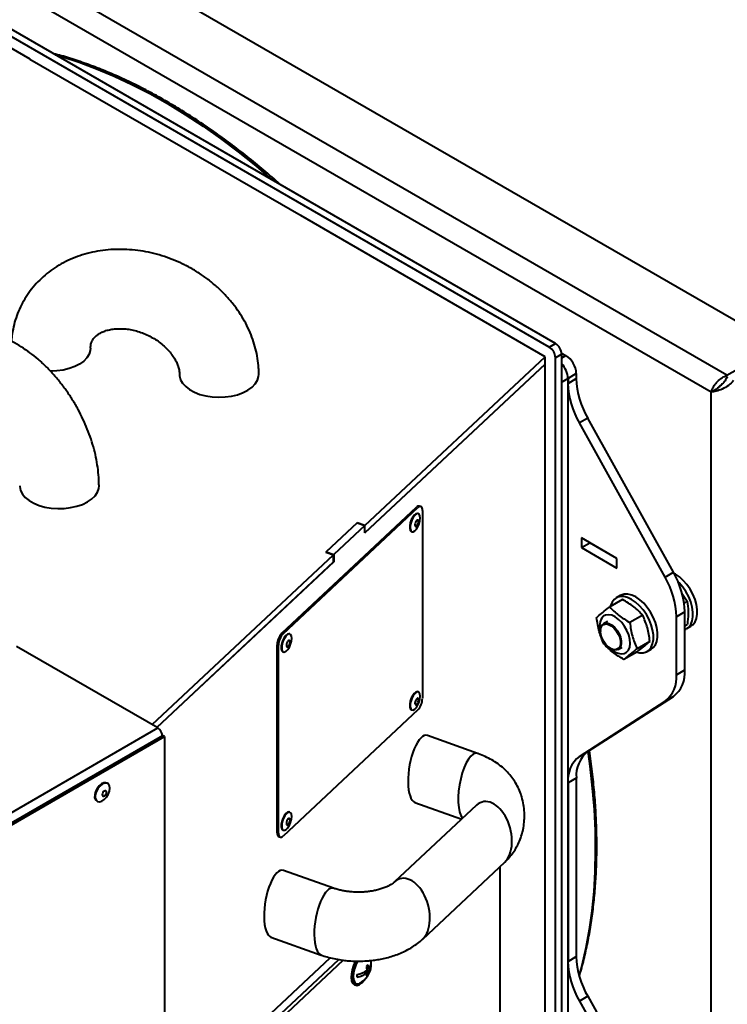
# Model space of a CAD drawing. Units: millimetres. Extents: x 0 to 420, y 0 to 297.
# Drawn here: x 48 to 60, y 46 to 62 of the extents above; entities that cross this region are included whole.
import ezdxf

# ---------------------------------------------------------------- set-up
doc = ezdxf.new("R2010")
doc.units = ezdxf.units.MM

msp = doc.modelspace()

# ---------------------------------------------------------------- linework, layer by layer
at = {"color": 7, "linetype": 'Continuous', "lineweight": 40}
for p, q in [((60.652, 56.755), (42.75, 67.09)), ((56.876, 56.792), (44.996, 63.65)), ((56.77, 56.73), (44.997, 63.527)), ((47.97, 61.61), (47.256, 62.023)), ((47.967, 61.608), (47.97, 61.61)), ((52.563, 58.955), (47.967, 61.608)), ((47.97, 61.606), (47.97, 61.61)), ((53.274, 58.549), (52.56, 58.961)), ((52.56, 58.961), (52.56, 58.957)), ((52.567, 58.957), (52.563, 58.955)), ((53.27, 58.547), (53.274, 58.549)), ((56.7, 56.567), (53.27, 58.547)), ((53.274, 58.545), (53.274, 58.549)), ((56.77, 56.73), (56.876, 56.792)), ((59.783, 56.253), (60.652, 56.755)), ((56.983, 56.608), (56.876, 56.547)), ((56.981, 56.629), (57.053, 56.587)), ((56.983, 37.644), (56.983, 56.608)), ((56.7, 56.444), (53.642, 53.582)), ((53.644, 53.707), (56.7, 56.567)), ((53.644, 53.585), (56.7, 56.444)), ((56.7, 56.444), (56.7, 56.567)), ((56.7, 39.175), (56.7, 56.444)), ((56.876, 37.582), (56.876, 56.547)), ((57.23, 56.281), (57.089, 56.2)), ((57.23, 56.281), (57.23, 56.198)), ((59.783, 56.212), (59.783, 56.253)), ((57.089, 39.46), (57.089, 56.2)), ((57.089, 56.2), (57.089, 56.116)), ((57.089, 56.116), (57.23, 56.198)), ((59.596, 56.014), (59.514, 55.967)), ((59.514, 38.444), (59.514, 55.967)), ((59.647, 56.051), (59.596, 56.014)), ((57.423, 55.525), (57.282, 55.444)), ((58.734, 52.832), (57.282, 55.444)), ((58.875, 52.914), (57.423, 55.525)), ((52.238, 51.88), (54.521, 54.018)), ((52.259, 51.873), (54.542, 54.01)), ((54.542, 54.01), (54.521, 54.018)), ((54.553, 53.907), (54.544, 53.91)), ((54.593, 54.029), (54.571, 54.036)), ((54.621, 53.961), (54.621, 50.777)), ((53.517, 53.753), (52.986, 53.256)), ((53.514, 53.75), (52.989, 53.259)), ((53.514, 53.75), (53.642, 53.705)), ((53.644, 53.707), (53.517, 53.753)), ((53.517, 53.749), (53.517, 53.753)), ((53.642, 53.705), (53.117, 53.214)), ((53.642, 53.582), (53.642, 53.705)), ((53.642, 53.586), (53.644, 53.585)), ((53.644, 53.585), (53.644, 53.707)), ((54.435, 53.604), (54.444, 53.601)), ((57.919, 53.148), (57.318, 53.495)), ((57.318, 53.495), (57.318, 53.331)), ((57.318, 53.331), (57.46, 53.413)), ((57.919, 53.148), (57.46, 53.413)), ((57.46, 53.413), (57.46, 53.413)), ((52.986, 53.256), (53.114, 53.211)), ((52.989, 53.259), (53.117, 53.214)), ((52.989, 53.259), (52.989, 53.255)), ((57.318, 53.331), (57.919, 52.984)), ((50.037, 50.331), (53.114, 53.211)), ((53.117, 53.091), (50.118, 50.284)), ((50.118, 50.284), (53.114, 53.088)), ((53.114, 53.088), (53.114, 53.211)), ((53.114, 53.092), (53.117, 53.091)), ((53.117, 53.214), (53.117, 53.091)), ((57.919, 52.984), (57.919, 53.148)), ((58.734, 52.832), (58.875, 52.914)), ((58.014, 52.452), (57.796, 52.326)), ((57.975, 52.521), (57.904, 52.48)), ((59.016, 52.559), (59.109, 52.423)), ((59.109, 52.423), (59.057, 52.392)), ((59.068, 52.241), (58.927, 52.16)), ((59.068, 51.258), (59.068, 52.241)), ((57.759, 52.078), (57.692, 52.04)), ((58.356, 52.187), (58.138, 52.061)), ((58.927, 51.176), (58.927, 52.16)), ((57.64, 51.925), (57.64, 51.917)), ((59.109, 52.022), (59.068, 51.998)), ((59.101, 51.958), (59.172, 51.999)), ((52.238, 51.88), (52.259, 51.873)), ((52.374, 51.868), (52.366, 51.871)), ((58.477, 51.742), (58.259, 51.616)), ((50.134, 50.275), (47.737, 51.658)), ((52.18, 51.676), (52.159, 51.684)), ((52.159, 48.499), (52.159, 51.684)), ((52.18, 48.492), (52.18, 51.676)), ((57.81, 51.623), (57.817, 51.619)), ((57.942, 51.606), (58.009, 51.645)), ((58.429, 51.57), (58.5, 51.611)), ((52.257, 51.564), (52.265, 51.561)), ((58.255, 51.561), (58.037, 51.435)), ((58.927, 51.176), (59.068, 51.258)), ((54.553, 50.886), (54.544, 50.889)), ((57.423, 49.873), (58.875, 50.808)), ((58.875, 50.808), (58.734, 50.727)), ((54.542, 50.58), (52.259, 48.443)), ((54.435, 50.582), (54.444, 50.579)), ((57.282, 49.792), (58.734, 50.727)), ((43.032, 46.003), (50.212, 50.148)), ((43.076, 45.987), (50.247, 50.128)), ((50.247, 50.128), (50.212, 50.148)), ((50.247, 50.128), (50.247, 41.003)), ((55.557, 49.843), (54.706, 50.146)), ((57.282, 49.792), (57.423, 49.873)), ((57.23, 49.424), (57.089, 49.342)), ((57.23, 49.424), (57.23, 46.399)), ((49.285, 49.334), (49.274, 49.34)), ((57.089, 49.342), (57.089, 46.318)), ((49.099, 49.037), (49.11, 49.031)), ((55.538, 48.966), (54.147, 47.664)), ((54.493, 49.014), (55.287, 48.731)), ((52.374, 48.846), (52.366, 48.849)), ((52.159, 48.499), (52.18, 48.492)), ((52.187, 48.432), (52.209, 48.424)), ((52.257, 48.543), (52.265, 48.54)), ((54.625, 46.697), (56.016, 47.999)), ((55.933, 47.921), (55.933, 39.23)), ((53.116, 47.558), (52.265, 47.861)), ((52.052, 46.729), (52.904, 46.426)), ((57.089, 46.318), (57.23, 46.399)), ((51.148, 44.594), (53.057, 46.38)), ((51.276, 44.548), (53.201, 46.35)), ((51.34, 44.525), (53.277, 46.338)), ((53.538, 46.1), (53.514, 46.077)), ((53.644, 46.142), (53.684, 46.128)), ((53.678, 46.164), (53.71, 46.152)), ((53.679, 46.204), (53.71, 46.193)), ((53.681, 46.102), (53.699, 46.095)), ((53.47, 45.923), (53.492, 45.915)), ((57.423, 45.727), (57.282, 45.645)), ((57.282, 45.645), (58.734, 43.034)), ((57.423, 45.727), (58.875, 43.115))]:
    msp.add_line(p, q, dxfattribs=at)
at = {"color": 8, "linetype": 'Continuous', "lineweight": 40}
for p, q in [((59.783, 56.253), (43.937, 65.4)), ((59.514, 55.967), (44.459, 64.658)), ((56.983, 56.547), (57.053, 56.587)), ((57.089, 56.2), (56.983, 56.138)), ((43.007, 46.16), (50.134, 50.275))]:
    msp.add_line(p, q, dxfattribs=at)
at = {"color": 8, "linetype": 'Continuous', "lineweight": 40, "flags": 128}
for points in [[(48.4, 61.685), (48.505, 61.655), (48.799, 61.56), (49.096, 61.45), (49.395, 61.324), (49.696, 61.184), (49.997, 61.029), (50.298, 60.859), (50.6, 60.674), (50.901, 60.476), (51.2, 60.264), (51.499, 60.039), (51.795, 59.801), (52.069, 59.567)], [(57.423, 49.873), (57.458, 49.626), (57.5, 49.257), (57.53, 48.893), (57.547, 48.535), (57.552, 48.184), (57.545, 47.84), (57.525, 47.504), (57.492, 47.177), (57.448, 46.858), (57.391, 46.549), (57.322, 46.25), (57.276, 46.082)]]:
    msp.add_lwpolyline(points, dxfattribs=at)
at = {"color": 7, "linetype": 'Continuous', "lineweight": 40, "flags": 128}
for points in [[(48.97, 56.609), (48.933, 56.549), (48.878, 56.493), (48.809, 56.443), (48.726, 56.4), (48.632, 56.366), (48.53, 56.341), (48.422, 56.326), (48.313, 56.322)], [(48.993, 56.71), (48.99, 56.672), (48.97, 56.609)], [(50.502, 56.268), (50.504, 56.242), (50.521, 56.178), (50.555, 56.117), (50.607, 56.06), (50.674, 56.009), (50.754, 55.965), (50.847, 55.929), (50.948, 55.903), (51.055, 55.886), (51.166, 55.88), (51.276, 55.885), (51.384, 55.899), (51.487, 55.924), (51.58, 55.959), (51.663, 56.001), (51.733, 56.052), (51.787, 56.107), (51.824, 56.168), (51.844, 56.231), (51.847, 56.268)], [(47.793, 54.38), (47.793, 54.365), (47.807, 54.301), (47.839, 54.24), (47.888, 54.182), (47.952, 54.13), (48.031, 54.085), (48.121, 54.048), (48.221, 54.019), (48.327, 54.001), (48.438, 53.993), (48.549, 53.996), (48.657, 54.009), (48.761, 54.032), (48.856, 54.065), (48.941, 54.107), (49.013, 54.155), (49.07, 54.211), (49.11, 54.27), (49.133, 54.333), (49.138, 54.381)], [(54.544, 53.91), (54.537, 53.911), (54.511, 53.905), (54.483, 53.882), (54.456, 53.846), (54.432, 53.8), (54.415, 53.75), (54.406, 53.7), (54.406, 53.656), (54.415, 53.623), (54.432, 53.605), (54.435, 53.604)], [(54.584, 53.833), (54.579, 53.872), (54.566, 53.898), (54.545, 53.908), (54.519, 53.902), (54.491, 53.879), (54.464, 53.843), (54.441, 53.797), (54.423, 53.747), (54.414, 53.697), (54.414, 53.653), (54.423, 53.62), (54.441, 53.602), (54.464, 53.6), (54.491, 53.615), (54.519, 53.645), (54.545, 53.686), (54.566, 53.735), (54.579, 53.786), (54.584, 53.833)], [(54.621, 53.961), (54.62, 53.984), (54.615, 54.002), (54.608, 54.017), (54.598, 54.026), (54.586, 54.03), (54.573, 54.029), (54.558, 54.022), (54.542, 54.01)], [(54.554, 53.773), (54.552, 53.789), (54.545, 53.798), (54.536, 53.799), (54.524, 53.792), (54.512, 53.777), (54.502, 53.758), (54.496, 53.736), (54.494, 53.716), (54.496, 53.7), (54.502, 53.691), (54.512, 53.69), (54.524, 53.697), (54.536, 53.712), (54.545, 53.731), (54.552, 53.753), (54.554, 53.773)], [(59.172, 51.999), (59.206, 52.024), (59.242, 52.071), (59.266, 52.13), (59.279, 52.201), (59.279, 52.28), (59.266, 52.365), (59.242, 52.453), (59.206, 52.541), (59.159, 52.626), (59.105, 52.705), (59.043, 52.776), (58.978, 52.836), (58.909, 52.882), (58.885, 52.895)], [(59.068, 51.944), (59.089, 51.952), (59.135, 51.983), (59.171, 52.03), (59.196, 52.089), (59.208, 52.16), (59.208, 52.239), (59.196, 52.324), (59.171, 52.412), (59.135, 52.5), (59.089, 52.585), (59.034, 52.664), (58.973, 52.735), (58.953, 52.754)], [(58.251, 51.559), (58.301, 51.548), (58.362, 51.548), (58.417, 51.564), (58.463, 51.596), (58.499, 51.642), (58.524, 51.702), (58.537, 51.772), (58.537, 51.851), (58.524, 51.936), (58.499, 52.024), (58.463, 52.112), (58.417, 52.197), (58.362, 52.277), (58.301, 52.347), (58.235, 52.407), (58.167, 52.454), (58.099, 52.486), (58.033, 52.502), (57.972, 52.502), (57.917, 52.486), (57.871, 52.454), (57.835, 52.408), (57.81, 52.348), (57.805, 52.331)], [(58.5, 51.611), (58.534, 51.637), (58.57, 51.683), (58.595, 51.742), (58.607, 51.813), (58.607, 51.892), (58.595, 51.977), (58.57, 52.065), (58.534, 52.153), (58.488, 52.238), (58.433, 52.318), (58.372, 52.388), (58.306, 52.448), (58.238, 52.495), (58.169, 52.527), (58.104, 52.543), (58.042, 52.543), (57.988, 52.527), (57.975, 52.521)], [(57.799, 51.63), (57.822, 51.608), (57.879, 51.567), (57.937, 51.54), (57.992, 51.529), (58.041, 51.535), (58.083, 51.557), (58.114, 51.594), (58.135, 51.645), (58.142, 51.707), (58.137, 51.777), (58.119, 51.851), (58.089, 51.925), (58.049, 51.996), (58, 52.061), (57.946, 52.115), (57.889, 52.157), (57.831, 52.184), (57.776, 52.195), (57.727, 52.189), (57.685, 52.167), (57.685, 52.167)], [(57.64, 51.925), (57.647, 51.976), (57.666, 52.016), (57.696, 52.042), (57.736, 52.051), (57.781, 52.044), (57.829, 52.02), (57.876, 51.981), (57.919, 51.931), (57.954, 51.873), (57.979, 51.811), (57.992, 51.75), (57.992, 51.694), (57.979, 51.648), (57.954, 51.615), (57.919, 51.597), (57.876, 51.596), (57.829, 51.612), (57.817, 51.619)], [(57.64, 51.917), (57.646, 51.966), (57.665, 52.004), (57.694, 52.029), (57.732, 52.038), (57.775, 52.031), (57.821, 52.008), (57.867, 51.971), (57.908, 51.923), (57.941, 51.867), (57.965, 51.807), (57.978, 51.749), (57.978, 51.695), (57.965, 51.651), (57.941, 51.619), (57.908, 51.602), (57.867, 51.601), (57.821, 51.617), (57.775, 51.647), (57.732, 51.69), (57.694, 51.743), (57.665, 51.801), (57.646, 51.86), (57.64, 51.917)], [(52.366, 51.871), (52.358, 51.872), (52.332, 51.866), (52.304, 51.843), (52.277, 51.807), (52.254, 51.761), (52.236, 51.711), (52.227, 51.661), (52.227, 51.617), (52.236, 51.584), (52.254, 51.566), (52.257, 51.564)], [(52.405, 51.794), (52.401, 51.833), (52.387, 51.859), (52.367, 51.869), (52.341, 51.863), (52.313, 51.84), (52.286, 51.804), (52.262, 51.758), (52.245, 51.707), (52.236, 51.658), (52.236, 51.614), (52.245, 51.581), (52.262, 51.563), (52.286, 51.561), (52.313, 51.576), (52.341, 51.606), (52.367, 51.647), (52.387, 51.696), (52.401, 51.747), (52.405, 51.794)], [(52.376, 51.734), (52.373, 51.75), (52.367, 51.759), (52.357, 51.76), (52.345, 51.753), (52.334, 51.738), (52.324, 51.719), (52.317, 51.697), (52.315, 51.677), (52.317, 51.661), (52.324, 51.652), (52.334, 51.651), (52.345, 51.658), (52.357, 51.673), (52.367, 51.692), (52.373, 51.714), (52.376, 51.734)], [(54.544, 50.889), (54.537, 50.89), (54.511, 50.884), (54.483, 50.861), (54.456, 50.825), (54.432, 50.779), (54.415, 50.728), (54.406, 50.679), (54.406, 50.635), (54.415, 50.602), (54.432, 50.584), (54.435, 50.582)], [(54.584, 50.812), (54.579, 50.851), (54.566, 50.877), (54.545, 50.887), (54.519, 50.881), (54.491, 50.858), (54.464, 50.822), (54.441, 50.776), (54.423, 50.725), (54.414, 50.676), (54.414, 50.632), (54.423, 50.599), (54.441, 50.581), (54.464, 50.579), (54.491, 50.594), (54.519, 50.623), (54.545, 50.665), (54.566, 50.714), (54.579, 50.765), (54.584, 50.812)], [(54.554, 50.752), (54.552, 50.768), (54.545, 50.777), (54.536, 50.778), (54.524, 50.771), (54.512, 50.756), (54.502, 50.737), (54.496, 50.715), (54.494, 50.695), (54.496, 50.679), (54.502, 50.67), (54.512, 50.669), (54.524, 50.676), (54.536, 50.691), (54.545, 50.71), (54.552, 50.732), (54.554, 50.752)], [(49.138, 49.292), (49.104, 49.247), (49.079, 49.196), (49.065, 49.144), (49.064, 49.096), (49.077, 49.059), (49.099, 49.037)], [(49.149, 49.286), (49.115, 49.241), (49.089, 49.19), (49.075, 49.137), (49.075, 49.09), (49.088, 49.053), (49.112, 49.03), (49.146, 49.023), (49.186, 49.033), (49.226, 49.06), (49.264, 49.1), (49.294, 49.149), (49.314, 49.202), (49.321, 49.252), (49.315, 49.295), (49.296, 49.326), (49.266, 49.341), (49.229, 49.339), (49.189, 49.32), (49.149, 49.286)], [(49.274, 49.34), (49.256, 49.347), (49.219, 49.345), (49.178, 49.326), (49.138, 49.292)], [(49.215, 49.195), (49.203, 49.179), (49.195, 49.16), (49.193, 49.143), (49.196, 49.128), (49.204, 49.12), (49.215, 49.117), (49.229, 49.122), (49.243, 49.134), (49.255, 49.15), (49.263, 49.168), (49.265, 49.185), (49.263, 49.2), (49.255, 49.209), (49.243, 49.211), (49.229, 49.206), (49.215, 49.195)], [(52.366, 48.849), (52.358, 48.851), (52.332, 48.845), (52.304, 48.822), (52.277, 48.786), (52.254, 48.74), (52.236, 48.689), (52.227, 48.639), (52.227, 48.596), (52.236, 48.563), (52.254, 48.545), (52.257, 48.543)], [(52.405, 48.773), (52.401, 48.812), (52.387, 48.838), (52.367, 48.848), (52.341, 48.842), (52.313, 48.819), (52.286, 48.783), (52.262, 48.737), (52.245, 48.686), (52.236, 48.636), (52.236, 48.593), (52.245, 48.56), (52.262, 48.542), (52.286, 48.54), (52.313, 48.555), (52.341, 48.584), (52.367, 48.626), (52.387, 48.675), (52.401, 48.726), (52.405, 48.773)], [(52.376, 48.713), (52.373, 48.729), (52.367, 48.738), (52.357, 48.739), (52.345, 48.732), (52.334, 48.717), (52.324, 48.698), (52.317, 48.676), (52.315, 48.656), (52.317, 48.64), (52.324, 48.631), (52.334, 48.63), (52.345, 48.637), (52.357, 48.651), (52.367, 48.671), (52.373, 48.692), (52.376, 48.713)], [(52.18, 48.492), (52.182, 48.469), (52.186, 48.451), (52.193, 48.436), (52.203, 48.427), (52.215, 48.423), (52.229, 48.424), (52.244, 48.431), (52.259, 48.443)], [(53.482, 46.325), (53.478, 46.317), (53.45, 46.248), (53.428, 46.176), (53.416, 46.107), (53.414, 46.043), (53.421, 45.99), (53.438, 45.95), (53.463, 45.926), (53.47, 45.923)], [(53.507, 46.324), (53.5, 46.309), (53.471, 46.24), (53.45, 46.169), (53.437, 46.099), (53.435, 46.035), (53.442, 45.982), (53.459, 45.942), (53.484, 45.918), (53.516, 45.912), (53.553, 45.924), (53.592, 45.953)], [(53.519, 46.323), (53.49, 46.261), (53.467, 46.193), (53.453, 46.125), (53.448, 46.063), (53.453, 46.009), (53.467, 45.969), (53.49, 45.944), (53.52, 45.936), (53.554, 45.946)], [(53.749, 46.323), (53.749, 46.33), (53.749, 46.334)], [(53.592, 45.953), (53.631, 45.997), (53.636, 46.003)]]:
    msp.add_lwpolyline(points, dxfattribs=at)
at = {"color": 7, "linetype": 'Continuous', "lineweight": 40}
for centre, radius, start, end in [((56.752, 56.597), 0.231, 2.6055, 57.3945), ((56.646, 56.536), 0.231, 2.6055, 57.3945), ((56.846, 56.264), 0.384, 2.6055, 57.3945), ((56.702, 56.181), 0.387, 2.6982, 43.5592), ((58.518, 56.163), 1.43, 181.8696, 210.1993), ((58.659, 56.244), 1.43, 181.8696, 210.1993), ((54.562, 53.986), 0.051, 78.7585, 142.2763), ((57.639, 52.195), 1.43, 1.8696, 30.1993), ((57.498, 52.113), 1.43, 1.8696, 30.1993), ((57.892, 51.996), 0.268, 140.4673, 200.1578), ((52.457, 51.678), 0.298, 137.3654, 178.8963), ((52.478, 51.671), 0.298, 137.3654, 178.8963), ((58.558, 51.211), 0.513, 308.232, 5.2212), ((58.416, 51.13), 0.513, 308.232, 5.2212), ((54.323, 50.782), 0.298, 317.3654, 358.8963), ((50.042, 50.131), 0.171, 5.6625, 57.224), ((57.599, 49.389), 0.513, 128.232, 185.2212), ((57.741, 49.471), 0.513, 128.232, 185.2212), ((52.225, 48.487), 0.0668, 169.5033, 236.1098), ((58.659, 46.446), 1.43, 181.8696, 210.1993), ((53.388, 46.271), 0.365, 297.1026, 355.1883), ((53.532, 46.411), 0.226, 308.5452, 317.6674), ((53.341, 46.143), 0.344, 4.2061, 15.2551), ((53.367, 46.168), 0.344, 4.2061, 15.2551), ((53.61, 46.293), 0.141, 314.8831, 3.1859), ((53.612, 46.251), 0.139, 314.6824, 9.3441), ((53.388, 46.271), 0.365, 4.8117, 9.8257), ((58.518, 46.364), 1.43, 181.8696, 210.1993), ((53.439, 46.495), 0.408, 280.5437, 306.9118), ((53.439, 46.454), 0.408, 280.5437, 306.9118), ((53.289, 46.073), 0.225, 354.7976, 5.2024), ((53.449, 46.144), 0.236, 341.8447, 356.0499), ((53.532, 46.247), 0.226, 308.5452, 317.6674), ((53.475, 46.169), 0.236, 341.8447, 356.0499)]:
    msp.add_arc(centre, radius, start, end, dxfattribs=at)
for centre, start_param, end_param in [((54.6, 49.58), 6.22077, 9.3663), ((52.159, 47.295), 6.219723, 9.366277)]:
    msp.add_ellipse(centre, major_axis=(0.094, 0.569), ratio=0.355627, start_param=start_param, end_param=end_param, dxfattribs=at)
at = {"color": 8, "linetype": 'Continuous', "lineweight": 40}
for centre, major_axis, ratio, start_param, end_param in [((55.451, 49.277), (0.094, 0.569), 0.355627, 6.221374, 9.119614), ((55.777, 48.482), (-0.14, 0.539), 0.618571, 3.464815, 6.602753), ((54.386, 47.18), (-0.14, 0.539), 0.618571, 3.46487, 6.605048), ((53.01, 46.992), (0.094, 0.569), 0.355627, 6.218627, 9.367065)]:
    msp.add_ellipse(centre, major_axis=major_axis, ratio=ratio, start_param=start_param, end_param=end_param, dxfattribs=at)
at = {"color": 7, "linetype": 'Continuous', "lineweight": 40}
for points, knots in [([(52.219, 59.48), (52.216, 59.483), (52.121, 59.57), (51.932, 59.731), (51.651, 59.962), (51.367, 60.181), (51.082, 60.388), (50.795, 60.583), (50.507, 60.765), (50.218, 60.935), (49.929, 61.092), (49.641, 61.235), (49.353, 61.365), (49.066, 61.481), (48.781, 61.583), (48.548, 61.657), (48.412, 61.692), (48.369, 61.703)], [0, 0, 0, 0, 0.002465, 0.076514, 0.150578, 0.224658, 0.298754, 0.372866, 0.446993, 0.521133, 0.595284, 0.669443, 0.743603, 0.817757, 0.891898, 0.966014, 1, 1, 1, 1]), ([(51.847, 56.268), (51.847, 56.305), (51.845, 56.395), (51.828, 56.54), (51.795, 56.701), (51.747, 56.862), (51.684, 57.019), (51.606, 57.174), (51.514, 57.323), (51.409, 57.467), (51.292, 57.603), (51.163, 57.731), (51.023, 57.851), (50.874, 57.96), (50.716, 58.058), (50.55, 58.145), (50.379, 58.219), (50.203, 58.281), (50.022, 58.33), (49.84, 58.364), (49.656, 58.384), (49.473, 58.39), (49.291, 58.382), (49.113, 58.358), (48.939, 58.32), (48.771, 58.268), (48.611, 58.201), (48.46, 58.121), (48.319, 58.029), (48.19, 57.925), (48.073, 57.81), (47.969, 57.685), (47.879, 57.552), (47.803, 57.412), (47.741, 57.265), (47.695, 57.113), (47.665, 56.967), (47.657, 56.871), (47.653, 56.828)], [0, 0, 0, 0, 0.018256, 0.045552, 0.072973, 0.100612, 0.128472, 0.156545, 0.184809, 0.213237, 0.241797, 0.270459, 0.299197, 0.327991, 0.356828, 0.3857, 0.414605, 0.44354, 0.472507, 0.501503, 0.530521, 0.559547, 0.58856, 0.617529, 0.646416, 0.675178, 0.703769, 0.732149, 0.76029, 0.788174, 0.815805, 0.843199, 0.87039, 0.897422, 0.92435, 0.951224, 0.978091, 1, 1, 1, 1]), ([(49.138, 54.381), (49.137, 54.413), (49.136, 54.502), (49.123, 54.65), (49.096, 54.823), (49.056, 54.997), (49.004, 55.17), (48.941, 55.341), (48.868, 55.51), (48.785, 55.674), (48.692, 55.834), (48.59, 55.988), (48.48, 56.135), (48.362, 56.275), (48.237, 56.406), (48.105, 56.527), (47.966, 56.638), (47.821, 56.737), (47.67, 56.823), (47.515, 56.894), (47.358, 56.949), (47.206, 56.985), (47.056, 57.004), (46.909, 57.008), (46.762, 56.994), (46.621, 56.964), (46.488, 56.919), (46.363, 56.859), (46.248, 56.786), (46.142, 56.701), (46.047, 56.604), (45.963, 56.497), (45.89, 56.381), (45.829, 56.255), (45.779, 56.119), (45.741, 55.975), (45.715, 55.823), (45.705, 55.693), (45.704, 55.613), (45.703, 55.587)], [0, 0, 0, 0, 0.016731, 0.045934, 0.075134, 0.104297, 0.133362, 0.162315, 0.191172, 0.219968, 0.248746, 0.277556, 0.306434, 0.335432, 0.364602, 0.393986, 0.423612, 0.453477, 0.483523, 0.513557, 0.54333, 0.572572, 0.59812, 0.625782, 0.652666, 0.678791, 0.704291, 0.72932, 0.75404, 0.778596, 0.803123, 0.827791, 0.852767, 0.878211, 0.904264, 0.931026, 0.958527, 0.98671, 1, 1, 1, 1]), ([(48.993, 56.71), (48.993, 56.717), (48.994, 56.744), (49.001, 56.785), (49.018, 56.833), (49.045, 56.877), (49.083, 56.917), (49.128, 56.952), (49.184, 56.983), (49.252, 57.01), (49.332, 57.03), (49.42, 57.042), (49.515, 57.044), (49.615, 57.037), (49.719, 57.019), (49.823, 56.99), (49.925, 56.951), (50.024, 56.903), (50.117, 56.847), (50.203, 56.783), (50.279, 56.715), (50.345, 56.643), (50.4, 56.569), (50.442, 56.496), (50.473, 56.426), (50.493, 56.36), (50.501, 56.308), (50.502, 56.279), (50.502, 56.268)], [0, 0, 0, 0, 0.017404, 0.064232, 0.115358, 0.175994, 0.220999, 0.261744, 0.299892, 0.34015, 0.37873, 0.416412, 0.45367, 0.490762, 0.527817, 0.564869, 0.601937, 0.639005, 0.676042, 0.713008, 0.749891, 0.786712, 0.823533, 0.860466, 0.897731, 0.935686, 0.974893, 1, 1, 1, 1]), ([(59.514, 55.967), (59.522, 55.99), (59.538, 56.038), (59.59, 56.116), (59.659, 56.185), (59.727, 56.231), (59.769, 56.247), (59.783, 56.253)], [0, 0, 0, 0, 0.221823, 0.443665, 0.665506, 0.887348, 1, 1, 1, 1]), ([(59.62, 56.028), (59.629, 56.039), (59.646, 56.06), (59.675, 56.086), (59.692, 56.095), (59.694, 56.095)], [0, 0, 0, 0, 0.506443, 0.954713, 1, 1, 1, 1]), ([(59.79, 56.224), (59.777, 56.202), (59.753, 56.158), (59.705, 56.104), (59.665, 56.067), (59.646, 56.051), (59.641, 56.046)], [0, 0, 0, 0, 0.287898, 0.575797, 0.863695, 1, 1, 1, 1]), ([(58.356, 52.187), (58.308, 52.235), (58.211, 52.333), (58.08, 52.412), (58.014, 52.452)], [0, 0, 0, 0, 0.491212, 1, 1, 1, 1]), ([(59.109, 52.423), (59.11, 52.42), (59.119, 52.367), (59.131, 52.255), (59.123, 52.118), (59.112, 52.039), (59.109, 52.022)], [0, 0, 0, 0, 0.01886, 0.445047, 0.882811, 1, 1, 1, 1]), ([(57.574, 52.145), (57.575, 52.146), (57.598, 52.166), (57.65, 52.212), (57.732, 52.277), (57.784, 52.317), (57.796, 52.326)], [0, 0, 0, 0, 0.012709, 0.436735, 0.872093, 1, 1, 1, 1]), ([(57.796, 52.326), (57.843, 52.278), (57.94, 52.18), (58.071, 52.101), (58.138, 52.061)], [0, 0, 0, 0, 0.491212, 1, 1, 1, 1]), ([(57.695, 51.7), (57.667, 51.768), (57.61, 51.906), (57.586, 52.065), (57.574, 52.145)], [0, 0, 0, 0, 0.491212, 1, 1, 1, 1]), ([(58.477, 51.742), (58.465, 51.819), (58.442, 51.978), (58.385, 52.116), (58.356, 52.187)], [0, 0, 0, 0, 0.491212, 1, 1, 1, 1]), ([(58.138, 52.061), (58.149, 51.983), (58.172, 51.825), (58.23, 51.686), (58.259, 51.616)], [0, 0, 0, 0, 0.491212, 1, 1, 1, 1]), ([(58.255, 51.561), (58.256, 51.562), (58.297, 51.593), (58.374, 51.653), (58.44, 51.708), (58.47, 51.736), (58.477, 51.742)], [0, 0, 0, 0, 0.012709, 0.436735, 0.872093, 1, 1, 1, 1]), ([(58.037, 51.435), (57.973, 51.474), (57.842, 51.552), (57.745, 51.65), (57.695, 51.7)], [0, 0, 0, 0, 0.4912125, 1, 1, 1, 1]), ([(58.259, 51.616), (58.247, 51.607), (58.196, 51.568), (58.114, 51.503), (58.061, 51.457), (58.038, 51.436), (58.037, 51.435)], [0, 0, 0, 0, 0.127906, 0.551581, 0.987291, 1, 1, 1, 1]), ([(56.016, 47.999), (56.042, 48.025), (56.094, 48.076), (56.161, 48.163), (56.22, 48.257), (56.269, 48.358), (56.308, 48.468), (56.336, 48.585), (56.351, 48.711), (56.352, 48.842), (56.338, 48.975), (56.309, 49.101), (56.267, 49.216), (56.217, 49.32), (56.155, 49.417), (56.083, 49.507), (55.999, 49.59), (55.904, 49.667), (55.799, 49.734), (55.688, 49.791), (55.607, 49.827), (55.562, 49.841), (55.557, 49.842)], [0, 0, 0, 0, 0.0496749, 0.0987347, 0.1468748, 0.1950007, 0.2441115, 0.2947287, 0.3473978, 0.4021408, 0.4584356, 0.515122, 0.5648633, 0.6142226, 0.6638984, 0.7151573, 0.768968, 0.8252435, 0.8824971, 0.9387924, 0.9935236, 1, 1, 1, 1]), ([(57.283, 46.076), (57.293, 46.108), (57.331, 46.231), (57.385, 46.454), (57.446, 46.746), (57.495, 47.048), (57.533, 47.357), (57.559, 47.675), (57.574, 47.999), (57.578, 48.33), (57.571, 48.668), (57.552, 49.01), (57.521, 49.359), (57.488, 49.653), (57.461, 49.832), (57.452, 49.892)], [0, 0, 0, 0, 0.0293107, 0.1135322, 0.1978225, 0.282165, 0.3665448, 0.4509495, 0.5353684, 0.619793, 0.7042148, 0.7886292, 0.8730328, 0.9574232, 1, 1, 1, 1]), ([(55.547, 48.975), (55.547, 48.975), (55.548, 48.975), (55.541, 48.969), (55.538, 48.965)], [0, 0, 0, 0, 0.424622, 1, 1, 1, 1]), ([(54.146, 47.663), (54.146, 47.663), (54.142, 47.659), (54.124, 47.644), (54.09, 47.621), (54.044, 47.595), (53.986, 47.57), (53.919, 47.546), (53.847, 47.526), (53.775, 47.511), (53.708, 47.501), (53.642, 47.494), (53.585, 47.491), (53.548, 47.491), (53.535, 47.491)], [0, 0, 0, 0, 0.015364, 0.107392, 0.202654, 0.301641, 0.403852, 0.508025, 0.611846, 0.709808, 0.793159, 0.865001, 0.954351, 1, 1, 1, 1]), ([(53.535, 47.491), (53.5, 47.492), (53.451, 47.492), (53.379, 47.499), (53.32, 47.507), (53.252, 47.519), (53.186, 47.536), (53.14, 47.549), (53.119, 47.557), (53.117, 47.558)], [0, 0, 0, 0, 0.232185, 0.327232, 0.483255, 0.642672, 0.810192, 0.980388, 1, 1, 1, 1]), ([(53.535, 46.321), (53.584, 46.322), (53.652, 46.324), (53.753, 46.333), (53.839, 46.343), (53.939, 46.361), (54.041, 46.386), (54.145, 46.417), (54.249, 46.456), (54.349, 46.503), (54.447, 46.558), (54.539, 46.623), (54.598, 46.669), (54.625, 46.697), (54.625, 46.697)], [0, 0, 0, 0, 0.11751, 0.16566, 0.245283, 0.327558, 0.415563, 0.507183, 0.601741, 0.698736, 0.797788, 0.898315, 0.998637, 1, 1, 1, 1]), ([(52.904, 46.426), (52.938, 46.415), (53.008, 46.391), (53.12, 46.364), (53.226, 46.344), (53.322, 46.332), (53.422, 46.323), (53.493, 46.322), (53.535, 46.321)], [0, 0, 0, 0, 0.1723128, 0.3593751, 0.5430016, 0.6754075, 0.8068507, 1, 1, 1, 1])]:
    msp.add_open_spline(points, degree=3, knots=knots, dxfattribs=at)
msp.add_open_spline([(59.896, 56.163), (59.868, 56.134), (59.812, 56.076), (59.705, 56.016), (59.598, 55.978), (59.542, 55.97), (59.514, 55.967)], degree=3, dxfattribs=at)

doc.saveas('drawing.dxf')
